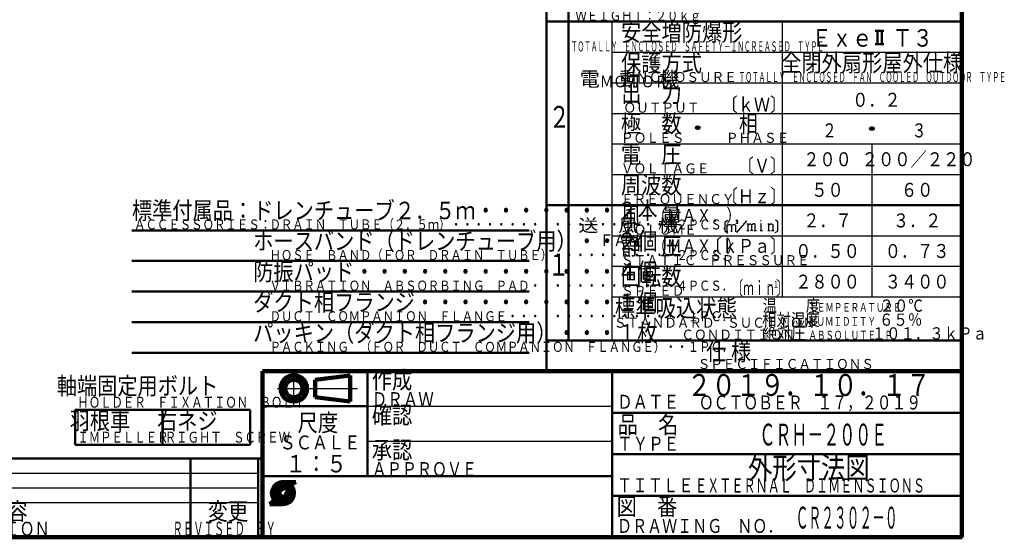
# Model space of a CAD drawing. Units: millimetres. Extents: x 90 to 2215, y 50 to 1458.
# Drawn here: x 972 to 2099, y 50 to 642 of the extents above; entities that cross this region are included whole.
import ezdxf

# ---------------------------------------------------------------- set-up
doc = ezdxf.new("R2010")
doc.units = ezdxf.units.MM
doc.header["$LTSCALE"] = 0.908575
doc.linetypes.add('CENTER', pattern=[50.8, 31.75, -6.35, 6.35, -6.35])
for name, color, linetype in [('NoLayerName_001', 7, 'Continuous'), ('NoLayerName_002', 7, 'Continuous'), ('NoLayerName_003', 7, 'Continuous')]:
    doc.layers.add(name, color=color, linetype=linetype)
doc.styles.add('@Standard', font='txt', dxfattribs={"bigfont": '@extfont2'})
doc.styles.get("Standard").update_dxf_attribs({"font": 'txt', "bigfont": 'extfont2'})

# ---------------------------------------------------------------- blocks, each defined once
blk = doc.blocks.new('DIM_0002')
at = {"layer": 'NoLayerName_001', "color": 3, "linetype": 'Continuous', "lineweight": 25}
for p, q in [((1.97, 2.72), (2.57, 3.07)), ((1.97, 0.55), (1.97, 2.72)), ((4.39, 2.92), (4.45, 3.05)), ((4.45, 2.37), (4.39, 2.47)), ((4.45, 3.05), (4.52, 3.1)), ((4.55, 2.32), (4.45, 2.37)), ((4.52, 3.1), (4.67, 3.1)), ((4.72, 2.75), (4.55, 2.75)), ((4.67, 2.32), (4.55, 2.32)), ((4.6, 0.25), (6.95, 2.97)), ((4.67, 3.1), (4.77, 3.05)), ((4.77, 2.37), (4.67, 2.32)), ((4.8, 2.85), (4.72, 2.75)), ((4.72, 2.75), (4.82, 2.65)), ((4.77, 3.05), (4.8, 2.97)), ((4.82, 2.47), (4.77, 2.37)), ((4.8, 2.97), (4.8, 2.85)), ((4.82, 2.65), (4.82, 2.47)), ((7.21, 2.27), (6.93, 2.17)), ((7.21, 0.76), (7.21, 2.27)), ((7.21, 1.97), (7.58, 2.27)), ((7.58, 2.27), (7.84, 2.27)), ((7.84, 2.27), (8.01, 1.97)), ((8.44, 2.27), (8.01, 1.97)), ((8.67, 2.27), (8.44, 2.27)), ((8.85, 2.12), (8.67, 2.27)), ((10.21, 2.27), (9.96, 2.17)), ((10.21, 2.82), (10.14, 3.02)), ((10.21, 0.76), (10.21, 2.27)), ((11.98, 1.97), (12.36, 2.27)), ((12.36, 2.27), (12.67, 2.27)), ((12.67, 2.27), (12.84, 2.12)), ((14.01, 2.72), (13.45, 3.07)), ((14.01, 0.6), (14.01, 2.72)), ((1.97, 0.55), (2.57, 0.2)), ((2.45, 2.09), (2.33, 2.09)), ((2.58, 0.48), (2.33, 0.48)), ((2.45, 0.48), (2.45, 2.09)), ((2.45, 1.64), (2.58, 1.86)), ((2.58, 1.86), (2.73, 2.02)), ((2.73, 2.02), (2.88, 2.09)), ((2.88, 2.09), (3.11, 2.09)), ((3.11, 2.09), (3.26, 2.02)), ((3.26, 2.02), (3.36, 1.91)), ((3.51, 0.48), (3.26, 0.48)), ((3.36, 1.91), (3.39, 1.76)), ((3.39, 1.64), (3.51, 1.86)), ((3.39, 1.76), (3.39, 0.48)), ((3.51, 1.86), (3.64, 1.99)), ((3.64, 1.99), (3.84, 2.09)), ((3.84, 2.09), (4.07, 2.09)), ((4.07, 2.09), (4.22, 2.02)), ((4.22, 2.02), (4.32, 1.91)), ((4.47, 0.48), (4.22, 0.48)), ((4.32, 1.91), (4.34, 1.76)), ((4.34, 1.76), (4.34, 0.48)), ((6.93, 0.76), (7.41, 0.76)), ((8.27, 0.76), (7.76, 0.76)), ((8.01, 1.97), (8.01, 0.76)), ((8.57, 0.76), (9.1, 0.76)), ((8.85, 0.76), (8.85, 2.12)), ((9.96, 0.76), (10.47, 0.76)), ((11.98, 2.22), (11.73, 2.12)), ((11.76, 0.76), (12.24, 0.76)), ((11.98, 0.76), (11.98, 2.22)), ((12.59, 0.76), (13.12, 0.76)), ((12.84, 2.12), (12.84, 0.76)), ((13.4, 0.25), (14.01, 0.6))]:
    blk.add_line(p, q, dxfattribs=at)
blk = doc.blocks.new('USR_0001')
at = {"layer": 'NoLayerName_002', "color": 3, "linetype": 'Continuous', "lineweight": 50, "width": 0.427083}
blk.add_text('ＣＲ２３０２－０', height=5, dxfattribs=at).set_placement((0, 0))
blk = doc.blocks.new('USR_0002')
at = {"layer": 'NoLayerName_002', "color": 3, "linetype": 'Continuous', "lineweight": 50, "width": 0.535417}
blk.add_text('ＣＲＨ－２００Ｅ', height=5, dxfattribs=at).set_placement((0, 0))
blk = doc.blocks.new('*X4')
at = {"layer": 'NoLayerName_001', "color": 3, "linetype": 'Continuous', "lineweight": 50}
for p, q in [((2.67, 3.31), (1.46, 4.52)), ((2.77, 3.36), (1.54, 4.58)), ((2.86, 3.41), (1.63, 4.64)), ((2.95, 3.46), (1.72, 4.69)), ((3.04, 3.51), (1.81, 4.74)), ((3.14, 3.56), (1.91, 4.78)), ((3.23, 3.6), (2.01, 4.83)), ((3.32, 3.65), (2.11, 4.86)), ((3.41, 3.7), (2.22, 4.9)), ((3.51, 3.75), (2.33, 4.93)), ((3.6, 3.8), (2.45, 4.95)), ((3.69, 3.85), (2.57, 4.97)), ((3.78, 3.9), (2.69, 4.99)), ((3.87, 3.95), (2.82, 5)), ((3.97, 4), (2.96, 5)), ((4.06, 4.05), (3.11, 5)), ((4.15, 4.1), (3.25, 5)), ((4.24, 4.14), (3.39, 5)), ((4.34, 4.19), (3.53, 5)), ((4.43, 4.24), (3.67, 5)), ((4.52, 4.29), (3.81, 5)), ((4.61, 4.34), (3.95, 5)), ((4.71, 4.39), (4.1, 5)), ((4.8, 4.44), (4.24, 5)), ((4.89, 4.49), (4.38, 5)), ((4.98, 4.54), (4.52, 5)), ((5.07, 4.59), (4.66, 5)), ((5.17, 4.64), (4.8, 5)), ((5.26, 4.68), (4.94, 5)), ((5.35, 4.73), (5.09, 5)), ((5.44, 4.78), (5.23, 5)), ((5.54, 4.83), (5.37, 5)), ((5.63, 4.88), (5.51, 5)), ((5.72, 4.93), (5.65, 5)), ((5.81, 4.98), (5.79, 5)), ((3.01, 0), (0.43, 2.59)), ((2.87, 0), (0.43, 2.45)), ((2.73, 0), (0.43, 2.3)), ((3.15, 0.01), (0.44, 2.72)), ((3.27, 0.02), (0.45, 2.85)), ((3.39, 0.04), (0.47, 2.97)), ((3.51, 0.07), (0.5, 3.08)), ((3.62, 0.1), (0.53, 3.2)), ((3.73, 0.13), (0.56, 3.3)), ((3.83, 0.17), (0.6, 3.41)), ((3.93, 0.21), (0.64, 3.51)), ((2.2, 2.08), (0.68, 3.6)), ((2.11, 2.32), (0.73, 3.7)), ((2.09, 2.48), (0.78, 3.79)), ((2.1, 2.61), (0.84, 3.87)), ((2.12, 2.73), (0.9, 3.96)), ((2.16, 2.83), (0.96, 4.04)), ((2.21, 2.93), (1.02, 4.12)), ((2.27, 3.01), (1.09, 4.19)), ((2.33, 3.09), (1.15, 4.26)), ((2.41, 3.15), (1.23, 4.33)), ((2.49, 3.21), (1.3, 4.4)), ((2.58, 3.26), (1.38, 4.46)), ((4.95, 1.03), (3.73, 2.26)), ((5.01, 1.12), (3.77, 2.36)), ((5.06, 1.2), (3.81, 2.45)), ((5.12, 1.29), (3.85, 2.55)), ((5.16, 1.39), (3.9, 2.65)), ((5.21, 1.48), (3.94, 2.75)), ((5.25, 1.58), (3.98, 2.85)), ((5.29, 1.68), (4.02, 2.95)), ((5.32, 1.79), (4.07, 3.05)), ((5.35, 1.9), (4.11, 3.15)), ((5.38, 2.02), (4.15, 3.25)), ((5.4, 2.14), (4.19, 3.35)), ((5.42, 2.27), (4.23, 3.45)), ((5.42, 2.4), (4.28, 3.55)), ((5.43, 2.54), (4.32, 3.65)), ((5.42, 2.69), (4.36, 3.74)), ((5.4, 2.84), (4.4, 3.84)), ((5.37, 3.02), (4.45, 3.94)), ((5.32, 3.21), (4.49, 4.04)), ((5.25, 3.42), (4.53, 4.14)), ((5.13, 3.69), (4.57, 4.24)), ((4.8, 4.15), (4.61, 4.34)), ((0.04, 0), (0, 0.04)), ((0.19, 0), (0.08, 0.11)), ((0.33, 0), (0.15, 0.17)), ((0.47, 0), (0.23, 0.24)), ((0.61, 0), (0.31, 0.3)), ((0.75, 0), (0.38, 0.37)), ((2.59, 0), (0.45, 2.14)), ((0.89, 0), (0.46, 0.43)), ((2.45, 0), (0.48, 1.96)), ((2.31, 0), (0.53, 1.77)), ((1.03, 0), (0.54, 0.5)), ((2.17, 0), (0.61, 1.55)), ((1.18, 0), (0.62, 0.56)), ((1.32, 0), (0.69, 0.63)), ((2.02, 0), (0.74, 1.28)), ((1.46, 0), (0.77, 0.69)), ((1.6, 0), (0.85, 0.75)), ((1.74, 0), (0.92, 0.82)), ((1.88, 0), (1, 0.88)), ((4.03, 0.26), (2.51, 1.78)), ((4.12, 0.31), (2.74, 1.69)), ((4.21, 0.36), (2.9, 1.67)), ((4.3, 0.41), (3.04, 1.67)), ((4.38, 0.47), (3.15, 1.7)), ((4.46, 0.53), (3.26, 1.74)), ((4.54, 0.59), (3.35, 1.78)), ((4.62, 0.66), (3.44, 1.84)), ((4.69, 0.73), (3.51, 1.91)), ((4.76, 0.8), (3.58, 1.98)), ((4.83, 0.88), (3.64, 2.06)), ((4.89, 0.95), (3.69, 2.16))]:
    blk.add_line(p, q, dxfattribs=at)
blk = doc.blocks.new('*X5')
at = {"layer": 'NoLayerName_001', "color": 3, "linetype": 'Continuous', "lineweight": 50}
for p, q in [((0.36, 2.34), (3.02, 5)), ((0.36, 2.48), (2.88, 5)), ((0.36, 2.62), (2.73, 5)), ((0.37, 2.21), (3.16, 5)), ((0.37, 2.77), (2.58, 4.98)), ((0.39, 2.09), (3.3, 5)), ((0.39, 2.94), (2.42, 4.96)), ((0.41, 1.97), (3.44, 5)), ((0.43, 3.12), (2.23, 4.92)), ((0.44, 1.85), (3.59, 5)), ((0.47, 1.74), (3.73, 5)), ((0.49, 3.32), (2.03, 4.86)), ((0.51, 1.64), (3.87, 5)), ((0.55, 1.54), (4.01, 5)), ((0.59, 1.44), (4.15, 5)), ((0.59, 3.56), (1.79, 4.76)), ((0.77, 3.88), (1.47, 4.58)), ((2.6, 3.31), (4.29, 5)), ((2.9, 3.47), (4.43, 5)), ((3.21, 3.63), (4.58, 5)), ((3.51, 3.79), (4.72, 5)), ((3.81, 3.95), (4.86, 5)), ((4.11, 4.11), (5, 5)), ((4.41, 4.27), (5.14, 5)), ((4.72, 4.43), (5.28, 5)), ((5.02, 4.59), (5.42, 5)), ((5.32, 4.75), (5.57, 5)), ((5.62, 4.92), (5.71, 5)), ((0.64, 1.34), (2.07, 2.78)), ((0.69, 1.25), (2.03, 2.59)), ((0.74, 1.17), (2.02, 2.45)), ((0.8, 1.08), (2.04, 2.32)), ((1.56, 0), (5.12, 3.56)), ((1.7, 0), (5.16, 3.46)), ((1.84, 0), (5.2, 3.36)), ((1.98, 0), (5.24, 3.26)), ((2.12, 0), (5.27, 3.15)), ((2.26, 0), (5.3, 3.03)), ((2.4, 0), (5.32, 2.92)), ((2.55, 0), (5.34, 2.79)), ((2.69, 0), (5.35, 2.66)), ((2.83, 0), (5.35, 2.53)), ((2.97, 0), (5.35, 2.38)), ((3.65, 2.23), (5.07, 3.66)), ((3.75, 2.48), (5.02, 3.75)), ((3.86, 2.73), (4.97, 3.84)), ((3.96, 2.97), (4.91, 3.92)), ((4.07, 3.22), (4.85, 4)), ((4.17, 3.46), (4.79, 4.08)), ((4.28, 3.71), (4.72, 4.16)), ((4.38, 3.96), (4.66, 4.23)), ((4.49, 4.2), (4.59, 4.3)), ((0, 0), (0.65, 0.65)), ((0.14, 0), (2.17, 2.03)), ((0.28, 0), (2.23, 1.95)), ((0.42, 0), (2.3, 1.88)), ((0.57, 0), (2.38, 1.81)), ((0.71, 0), (2.47, 1.76)), ((0.85, 0), (2.57, 1.72)), ((0.86, 1), (2.07, 2.21)), ((0.92, 0.92), (2.12, 2.12)), ((0.99, 0), (2.68, 1.69)), ((1.13, 0), (2.8, 1.67)), ((1.27, 0), (2.94, 1.67)), ((1.41, 0), (3.13, 1.71)), ((3.13, 0.01), (5.34, 2.23)), ((3.29, 0.04), (5.32, 2.06)), ((3.47, 0.08), (5.28, 1.88)), ((3.67, 0.14), (5.22, 1.68)), ((3.91, 0.23), (5.12, 1.44)), ((4.23, 0.41), (4.94, 1.12))]:
    blk.add_line(p, q, dxfattribs=at)
blk = doc.blocks.new('*X6')
at = {"layer": 'NoLayerName_001', "color": 3, "linetype": 'Continuous', "lineweight": 100}
for p, q in [((0.36, 2.48), (2.88, 5)), ((0.44, 1.85), (3.59, 5)), ((0.49, 3.32), (2.03, 4.86)), ((2.6, 3.31), (4.29, 5)), ((4.11, 4.11), (5, 5)), ((5.62, 4.92), (5.71, 5)), ((0.64, 1.34), (2.07, 2.78)), ((2.12, 0), (5.27, 3.15)), ((2.83, 0), (5.35, 2.53)), ((3.65, 2.23), (5.07, 3.66)), ((4.17, 3.46), (4.79, 4.08)), ((0, 0), (0.65, 0.65)), ((0.71, 0), (2.47, 1.76)), ((0.92, 0.92), (2.12, 2.12)), ((1.41, 0), (3.13, 1.71)), ((3.67, 0.14), (5.22, 1.68))]:
    blk.add_line(p, q, dxfattribs=at)
blk = doc.blocks.new('*X7')
at = {"layer": 'NoLayerName_001', "color": 3, "linetype": 'Continuous', "lineweight": 50}
for p, q in [((2.55, 3.41), (1.32, 4.64)), ((3.01, 3.65), (1.8, 4.86)), ((3.47, 3.9), (2.38, 4.99)), ((3.94, 4.14), (3.08, 5)), ((4.4, 4.39), (3.79, 5)), ((4.86, 4.64), (4.5, 5)), ((5.32, 4.88), (5.2, 5)), ((2.42, 0), (0.13, 2.3)), ((3.09, 0.04), (0.16, 2.97)), ((3.63, 0.21), (0.33, 3.51)), ((1.82, 2.73), (0.59, 3.96)), ((2.1, 3.15), (0.92, 4.33)), ((4.76, 1.2), (3.5, 2.45)), ((4.98, 1.68), (3.72, 2.95)), ((5.11, 2.27), (3.93, 3.45)), ((5.06, 3.02), (4.14, 3.94)), ((0.3, 0), (0, 0.3)), ((1.01, 0), (0.38, 0.63)), ((1.72, 0), (0.44, 1.28)), ((4.08, 0.47), (2.85, 1.7)), ((4.45, 0.8), (3.27, 1.98))]:
    blk.add_line(p, q, dxfattribs=at)
blk = doc.blocks.new('JZB_0001')
at = {"layer": 'NoLayerName_001', "color": 3, "linetype": 'Continuous', "lineweight": 100}
for p, q in [((392, 0), (392, 277)), ((232, 38), (392, 38)), ((232, 0), (232, 38)), ((244.03, 36.05), (252.03, 37.05)), ((244.03, 36.05), (244.03, 32.05)), ((252.03, 37.05), (252.03, 31.05)), ((244.03, 32.05), (252.03, 31.05)), ((236.27, 10.85), (239.58, 12.61)), ((236.66, 12.61), (239.58, 12.61)), ((238.35, 11.95), (237.42, 9.79)), ((234.74, 8.5), (233.68, 7.61)), ((236.66, 7.61), (233.68, 7.61)), ((7, 0), (392, 0))]:
    blk.add_line(p, q, dxfattribs=at)
at = {"layer": 'NoLayerName_001', "color": 3, "linetype": 'CENTER', "lineweight": 25}
for p, q in [((239.16, 30.27), (239.16, 37.78)), ((235.41, 34.05), (253.74, 34.05))]:
    blk.add_line(p, q, dxfattribs=at)
at = {"layer": 'NoLayerName_001', "color": 3, "linetype": 'Continuous', "lineweight": 50}
for p, q in [((256, 14), (256, 38)), ((312, 0), (312, 38)), ((256, 30), (232, 30)), ((312, 28.5), (392, 28.5)), ((312, 19), (392, 19)), ((7, 18), (232, 18)), ((215.5, 0), (215.5, 18)), ((231, 18), (231, 0)), ((232, 14), (312, 14)), ((312, 9.5), (392, 9.5))]:
    blk.add_line(p, q, dxfattribs=at)
at = {"layer": 'NoLayerName_001', "color": 3, "linetype": 'Continuous', "lineweight": 25}
for p, q in [((256, 30), (312, 30)), ((256, 22), (312, 22)), ((118, 14.67), (231, 14.67)), ((118, 11.33), (231, 11.33)), ((118, 8), (231, 8))]:
    blk.add_line(p, q, dxfattribs=at)
at = {"layer": 'NoLayerName_001', "color": 3, "linetype": 'Continuous', "lineweight": 100}
for radius in [3, 2]:
    blk.add_circle((239.16, 34.05), radius, dxfattribs=at)
for radius, start, end in [(2.5, 90, 220), (2.5, 270, 47.4712), (0.833, 118, 336.9424)]:
    blk.add_arc((236.66, 10.11), radius, start, end, dxfattribs=at)
at = {"color": 3, "linetype": 'Continuous', "lineweight": 50}
for name, p in [('*X4', (233.73, 7.61)), ('*X5', (233.8, 7.61)), ('*X7', (234.04, 7.61))]:
    blk.add_blockref(name, p, dxfattribs=at)
at = {"color": 3, "linetype": 'Continuous', "lineweight": 100}
blk.add_blockref('*X6', (233.8, 7.61), dxfattribs=at)
at = {"layer": 'NoLayerName_001', "color": 3, "lineweight": 50, "line_spacing_factor": 0.6}
for s, insert, char_height, width, attachment_point in [('\\A1;\\W0.847791;\\T0.982946;作成', (257, 34), 4, 8.6475, 7), ('\\A1;\\W0.816497;\\T0.816497;２０１９．１０．１７', (357, 34.85), 5, 52.0517, 5), ('\\A1;\\W0.847791;\\T0.982946;確認', (257, 26), 4, 8.6475, 7), ('\\A1;\\W0.853913;\\T0.975900;尺度', (240, 28.23), 4, 8.7099, 1), ('\\A1;\\W0.847791;\\T0.982946;品\u3000名', (313.26, 27.8), 4, 12.9712, 1), ('\\A1;\\W0.847791;\\T0.982946;承認', (257, 18), 4, 8.6475, 7), ('\\A1;\\W0.853913;\\T0.975900;１：５', (237.3, 14.85), 4, 13.0649, 7), ('\\A1;\\W0.816497;\\T0.816497;外形寸法図', (357, 15.85), 5, 26.0258, 5), ('\\A1;\\W0.847791;\\T0.982946;図\u3000番', (313.02, 9.05), 4, 12.9712, 1), ('\\A1;\\W0.847791;\\T0.982946;変更内容', (168.98, 3.95), 4, 17.2949, 8), ('\\A1;\\W0.847791;\\T0.982946;変更', (224.08, 3.95), 4, 8.6475, 8)]:
    blk.add_mtext(s, dxfattribs=dict(at, insert=insert, char_height=char_height, width=width, attachment_point=attachment_point))
at = {"layer": 'NoLayerName_001', "color": 3, "lineweight": 25, "char_height": 3.2, "line_spacing_factor": 0.6}
for s, insert, width, attachment_point in [('\\A1;\\W0.811632;\\T0.750000;ＤＲＡＷ', (257, 30), 13.2458, 7), ('\\A1;\\W0.811632;\\T0.750000;ＤＡＴＥ', (313.13, 32.6), 13.2458, 1), ('\\A1;\\W0.776620;\\T0.750000;ＯＣＴＯＢＥＲ\u3000１７，２０１９', (357.27, 30.85), 47.5292, 5), ('\\A1;\\W0.846254;\\T0.984732;ＳＣＡＬＥ', (235.91, 20.1), 17.2636, 7), ('\\A1;\\W0.811632;\\T0.750000;ＴＹＰＥ', (313.15, 23), 13.2458, 1), ('\\A1;\\W0.787760;\\T0.750000;ＡＰＰＲＯＶＥ', (257, 14), 22.5958, 7), ('\\A1;\\W0.802083;\\T0.750000;ＴＩＴＬＥ', (313.12, 13.51), 16.3625, 1), ('\\A1;\\W0.634137;\\T0.750000;ＥＸＴＥＲＮＡＬ\u3000ＤＩＭＥＮＳＩＯＮＳ', (357.27, 11.85), 49.1583, 5), ('\\A1;\\W0.787760;\\T0.750000;ＲＥＶＩＳＩＯＮ', (169.53, 0.35), 25.7125, 8), ('\\A1;\\W0.541667;\\T0.750000;ＲＥＶＩＳＥＤ\u3000ＢＹ', (223.23, 0.35), 22.1, 8), ('\\A1;\\W0.787760;\\T0.750000;ＤＲＡＷＩＮＧ\u3000ＮＯ．', (313.11, 4.2), 35.0625, 1)]:
    blk.add_mtext(s, dxfattribs=dict(at, insert=insert, width=width, attachment_point=attachment_point))
blk = doc.blocks.new('JZB_0002')
at = {"layer": 'NoLayerName_001', "color": 3, "linetype": 'Continuous', "lineweight": 50}
for p, q in [((0, 8), (40, 8)), ((0, 0), (0, 8)), ((20, 0), (20, 8)), ((40, 0), (40, 8)), ((0, 0), (40, 0))]:
    blk.add_line(p, q, dxfattribs=at)
at = {"layer": 'NoLayerName_001', "color": 7, "lineweight": 25, "line_spacing_factor": 0.6}
for s, insert, char_height, width, attachment_point in [('\\A1;\\W0.846562;\\T0.846562;軸端固定用ボルト', (14.26, 13.5), 4, 34.5397, 5), ('\\A1;\\W0.763763;\\T0.763763;ＨＯＬＤＥＲ\u3000ＦＩＸＡＴＩＯＮ\u3000ＢＯＬＴ', (0.5, 8.5), 2.5, 48.6899, 7), ('\\A1;\\W0.846562;\\T0.846562;羽根車', (5.66, 5.5), 4, 12.9524, 5), ('\\A1;\\W0.846562;\\T0.846562;右ネジ', (25.66, 5.5), 4, 12.9524, 5), ('\\A1;\\W0.763763;\\T0.763763;ＩＭＰＥＬＬＥＲ', (0.5, 0.5), 2.5, 19.4759, 7), ('\\A1;\\W0.763763;\\T0.763763;ＲＩＧＨＴ\u3000ＳＣＲＥＷ', (20.5, 0.5), 2.5, 26.7794, 7)]:
    blk.add_mtext(s, dxfattribs=dict(at, insert=insert, char_height=char_height, width=width, attachment_point=attachment_point))
blk = doc.blocks.new('DIM_0001')
at = {"layer": 'NoLayerName_001', "color": 3, "linetype": 'Continuous', "lineweight": 25}
for s, height, width, p in [('〔ｍｉｎ', 3.2, 0.569661, (0, 0)), ('－１', 1.6, 0.61849, (8, 1.6)), ('〕', 3.2, 0.716146, (10, 0))]:
    blk.add_text(s, height=height, dxfattribs=dict(at, width=width)).set_placement(p)

msp = doc.modelspace()

# ---------------------------------------------------------------- linework, layer by layer
at = {"layer": 'NoLayerName_001', "color": 3, "linetype": 'Continuous', "lineweight": 50}
for p, q in [((1575, 240), (1575, 710)), ((1600, 275), (1600, 710)), ((1575, 640), (2050, 640)), ((1950.88, 629.27), (1960.88, 629.27)), ((1953.38, 629.27), (1953.38, 613.98)), ((1958.38, 629.27), (1958.38, 613.98)), ((1950.88, 613.98), (1960.88, 613.98)), ((1575, 430), (2050, 430)), ((1100.5, 401.11), (1555, 401.11)), ((1100.5, 366.11), (1555, 366.11)), ((1100.5, 331.11), (1555, 331.11)), ((1100.5, 296.11), (1555, 296.11)), ((1575, 275), (2050, 275)), ((1100.5, 261.11), (1555, 261.11))]:
    msp.add_line(p, q, dxfattribs=at)
at = {"layer": 'NoLayerName_001', "color": 3, "linetype": 'Continuous', "lineweight": 25}
for p, q in [((1650, 275), (1650, 640)), ((1845, 325), (1845, 640)), ((1650, 605), (2050, 605)), ((1650, 570), (2050, 570)), ((1650, 535), (2050, 535)), ((1650, 500), (2050, 500)), ((1947.5, 325), (1947.5, 500)), ((1650, 465), (2050, 465)), ((1650, 395), (2050, 395)), ((1650, 360), (2050, 360)), ((1650, 325), (2050, 325))]:
    msp.add_line(p, q, dxfattribs=at)
at = {"layer": 'NoLayerName_003', "color": 3, "linetype": 'Continuous', "lineweight": 50}
msp.add_point((2050, 50), dxfattribs=at)

# ---------------------------------------------------------------- block references
at = {"layer": 'NoLayerName_001', "xscale": 5, "yscale": 5, "zscale": 5}
for name, p in [('JZB_0001', (90, 50)), ('DIM_0001', (1787.29, 327.1)), ('JZB_0002', (1035.67, 155.78))]:
    msp.add_blockref(name, p, dxfattribs=at)
at = {"layer": 'NoLayerName_001', "color": 3, "lineweight": 25, "xscale": 5, "yscale": 5, "zscale": 5}
msp.add_blockref('DIM_0002', (1769.45, 397.35), dxfattribs=at)
at = {"layer": 'NoLayerName_002', "xscale": 5, "yscale": 5, "zscale": 5}
for name, p in [('USR_0002', (1818.5, 155)), ('USR_0001', (1860, 60))]:
    msp.add_blockref(name, p, dxfattribs=at)

# ---------------------------------------------------------------- texts
at = {"layer": 'NoLayerName_001', "color": 3, "lineweight": 50, "style": '@Standard'}
msp.add_text('電\u3000動\u3000機', height=16.667, dxfattribs=at).set_placement((1612.95, 565.94))
at = {"layer": 'NoLayerName_001', "color": 3, "lineweight": 25, "style": '@Standard', "width": 0.859375}
for s, p in [('ＭＯＴＯＲ', (1635.95, 564.77)), ('ＦＡＮ', (1635.72, 383.14))]:
    msp.add_text(s, height=13.333, dxfattribs=at).set_placement(p)
at = {"layer": 'NoLayerName_001', "color": 3, "lineweight": 50, "style": '@Standard', "width": 1.142857}
msp.add_text('送\u3000風\u3000機', height=14.583, dxfattribs=at).set_placement((1611.47, 399.51))
at = {"layer": 'NoLayerName_001', "color": 3, "lineweight": 25, "line_spacing_factor": 0.6}
for s, insert, char_height, width, attachment_point in [('\\A1;\\W0.834431;\\T0.750000;ＷＥＩＧＨＴ：２０ｋｇ', (1607.86, 641.04), 11.5, 134.5833, 7), ('\\A1;\\W0.485634;\\T0.750000;ＴＯＴＡＬＬＹ\u3000ＥＮＣＬＯＳＥＤ\u3000ＳＡＦＥＴＹ－ＩＮＣＲＥＡＳＥＤ\u3000ＴＹＰＥ', (1747.5, 611.55), 11.5, 270.5833, 5), ('\\A1;\\W0.920447;\\T0.800388;ＥＮＣＬＯＳＵＲＥ', (1662.66, 570.79), 11.5, 121.4645, 7), ('\\A1;\\W0.487118;\\T0.750000;ＴＯＴＡＬＬＹ\u3000ＥＮＣＬＯＳＥＤ\u3000ＦＡＮ\u3000ＣＯＯＬＥＤ\u3000ＯＵＴＤＯＯＲ\u3000ＴＹＰＥ', (1947.5, 576.55), 11.5, 285.6944, 5), ('\\A1;\\W0.846254;\\T0.846254;〔ｋＷ〕', (1849.06, 537.02), 16, 69.0543, 9), ('\\A1;\\W0.924211;\\T0.803662;ＯＵＴＰＵＴ', (1662.86, 535.79), 11.5, 81.3075, 7), ('\\A1;\\W0.926463;\\T0.805620;ＰＯＬＥＳ', (1660, 501.25), 11.5, 67.9213, 7), ('\\A1;\\W0.926463;\\T0.805620;ＰＨＡＳＥ', (1780, 501.25), 11.5, 67.9213, 7), ('\\A1;\\W0.846254;\\T0.846254;〔Ｖ〕', (1849.1, 467.25), 16, 51.7907, 9), ('\\A1;\\W0.922600;\\T0.802261;ＶＯＬＴＡＧＥ', (1660, 466.25), 11.5, 94.6933, 7), ('\\A1;\\W0.846254;\\T0.846254;〔Ｈｚ〕', (1849.21, 432.17), 16, 69.0543, 9), ('\\A1;\\W0.920447;\\T0.800388;ＦＲＥＱＵＥＮＣＹ', (1659.95, 431.17), 11.5, 121.4645, 7), ('\\A1;\\W0.833333;\\T0.833333;（ＭＡＸ．）', (1746.51, 425.69), 15, 95.625, 2), ('\\A1;\\W0.833333;\\T0.750000;ＡＣＣＥＳＳＯＲＩＥＳ：', (1103, 402.15), 11.5, 146.625, 7), ('\\A1;\\W0.823991;\\T0.750000;\u3000\u3000\u3000\u3000\u3000\u3000\u3000\u3000\u3000\u3000\u3000\u3000ＤＲＡＩＮ\u3000ＴＵＢＥ（２．５ｍ）・・・・・・・・・・・・・・・・・・・・２ＰＣＳ．', (1103, 402.15), 11.5, 640.3334, 7), ('\\A1;\\W0.924211;\\T0.803662;ＶＯＬＵＭＥ', (1660, 396.25), 11.5, 81.3075, 7), ('\\A1;\\W0.833333;\\T0.833333;（ＭＡＸ．）', (1746.51, 390.69), 15, 95.625, 2), ('\\A1;\\W0.846254;\\T0.846254;〔ｋＰａ〕', (1849.2, 391.4), 16, 86.3179, 3), ('\\A1;\\W0.823991;\\T0.750000;\u3000\u3000\u3000\u3000\u3000\u3000\u3000\u3000\u3000\u3000\u3000\u3000ＨＯＳＥ\u3000ＢＡＮＤ（ＦＯＲ\u3000ＤＲＡＩＮ\u3000ＴＵＢＥ）・・・・・・・・・・・２ＰＣＳ．', (1103, 367.15), 11.5, 640.3334, 7), ('\\A1;\\W0.917424;\\T0.797760;ＳＴＡＴＩＣ\u3000ＰＲＥＳＳＵＲＥ', (1660, 361.25), 11.5, 201.7759, 7), ('\\A1;\\W0.823991;\\T0.750000;\u3000\u3000\u3000\u3000\u3000\u3000\u3000\u3000\u3000\u3000\u3000\u3000ＶＩＢＲＡＴＩＯＮ\u3000ＡＢＳＯＲＢＩＮＧ\u3000ＰＡＤ・・・・・・・・・・・・・４ＰＣＳ．', (1103, 332.15), 11.5, 640.3334, 7), ('\\A1;\\W0.926463;\\T0.805620;ＳＰＥＥＤ', (1660, 326.25), 11.5, 67.9213, 7), ('\\A1;\\W0.707071;\\T0.750000;ＴＥＭＰＥＲＡＴＵＲＥ', (1874.6, 308.03), 10, 99.1667, 7), ('\\A1;\\W0.823991;\\T0.750000;\u3000\u3000\u3000\u3000\u3000\u3000\u3000\u3000\u3000\u3000\u3000\u3000ＤＵＣＴ\u3000ＣＯＭＰＡＮＩＯＮ\u3000ＦＬＡＮＧＥ・・・・・・・・・・・・・・・・１ＰＣ．', (1103, 297.15), 11.5, 640.3334, 7), ('\\A1;\\W0.917140;\\T0.797513;ＳＴＡＮＤＡＲＤ\u3000ＳＵＣＴＩＯＮ', (1652, 289.75), 11.5, 215.161, 7), ('\\A1;\\W0.711806;\\T0.750000;ＨＵＭＩＤＩＴＹ', (1874.05, 291.99), 10, 72.6042, 7), ('\\A1;\\W0.920447;\\T0.800388;ＣＯＮＤＩＴＩＯＮ', (1729.2, 276.12), 11.5, 121.4645, 7), ('\\A1;\\W0.707071;\\T0.750000;ＡＢＳＯＬＵＴＥ\u3000Ｐ．', (1874.65, 276.26), 10, 99.1667, 7), ('\\A1;\\W0.823991;\\T0.750000;\u3000\u3000\u3000\u3000\u3000\u3000\u3000\u3000\u3000\u3000\u3000\u3000ＰＡＣＫＩＮＧ\u3000（ＦＯＲ\u3000ＤＵＣＴ\u3000ＣＯＭＰＡＮＩＯＮ\u3000ＦＬＡＮＧＥ）・・１ＰＣ．', (1103, 262.15), 11.5, 640.3334, 7), ('\\A1;\\W0.917748;\\T0.798042;ＳＰＥＣＩＦＩＣＡＴＩＯＮＳ', (1747.79, 242.5), 11.5, 188.3908, 7)]:
    msp.add_mtext(s, dxfattribs=dict(at, insert=insert, char_height=char_height, width=width, attachment_point=attachment_point))
at = {"layer": 'NoLayerName_001', "color": 3, "lineweight": 50, "line_spacing_factor": 0.6}
for s, insert, char_height, width, attachment_point in [('\\A1;\\W0.847791;\\T0.982946;安全増防爆形', (1660.16, 637.79), 20, 129.7121, 1), ('\\A1;\\W0.847791;\\T0.982946;Ｅｘｅ\u3000Ｔ３', (1947.5, 621.29), 20, 129.7121, 5), ('\\A1;\\W0.847791;\\T0.982946;保護方式', (1660.16, 602.79), 20, 86.4747, 1), ('\\A1;\\W0.847791;\\T0.982946;全閉外扇形屋外仕様', (1947.5, 592.95), 20, 194.5681, 5), ('\\A1;\\W0.847791;\\T0.982946;出\u3000力', (1660.36, 567.79), 20, 64.856, 1), ('\\A1;\\W0.846254;\\T0.984732;０．２', (1924.62, 542.5), 16, 51.7907, 7), ('\\A1;\\W0.711111;\\T0.750000;２', (1577.39, 518.47), 25, 21.25, 7), ('\\A1;\\W0.847791;\\T0.982946;極\u3000数', (1660, 533.25), 20, 64.856, 1), ('\\A1;\\W0.787351;\\T0.912871;相', (1795, 533.25), 20, 18.3281, 1), ('\\A1;\\W0.784498;\\T0.912871;２', (1890, 507.5), 16, 14.6094, 7), ('\\A1;\\W0.784498;\\T0.912871;３', (1992.5, 507.5), 16, 14.6094, 7), ('\\A1;\\W0.847791;\\T0.982946;電\u3000圧', (1660, 498.25), 20, 64.856, 1), ('\\A1;\\W0.846254;\\T0.984732;２００', (1896.37, 482.5), 16, 51.7907, 5), ('\\A1;\\W0.852277;\\T0.774797;２００／２２０', (2000.62, 482.5), 16, 121.7052, 5), ('\\A1;\\W0.847791;\\T0.982946;周波数', (1659.95, 463.17), 20, 64.856, 1), ('\\A1;\\W0.846254;\\T0.984732;５０', (1896.37, 447.5), 16, 34.5272, 5), ('\\A1;\\W0.846254;\\T0.984732;６０', (1998.87, 447.5), 16, 34.5272, 5), ('\\A1;\\W0.847791;\\T0.847791;標準付属品：', (1100.5, 433.9), 20, 129.7121, 1), ('\\A1;\\W0.847791;\\T0.847791;\u3000\u3000\u3000\u3000\u3000\u3000ドレンチューブ２．５ｍ・・・・・・・２本', (1100.5, 433.9), 20, 562.0856, 1), ('\\A1;\\W0.847791;\\T0.982946;風\u3000量', (1660, 428.25), 20, 64.856, 1), ('\\A1;\\W0.846254;\\T0.984732;２．７', (1896.37, 412.5), 16, 51.7907, 5), ('\\A1;\\W0.846254;\\T0.984732;３．２', (1998.87, 412.5), 16, 51.7907, 5), ('\\A1;\\W0.847791;\\T0.847791;\u3000\u3000\u3000\u3000\u3000\u3000ホースバンド（ドレンチューブ用）・・２個', (1100.5, 398.9), 20, 562.0856, 1), ('\\A1;\\W0.847791;\\T0.982946;静\u3000圧', (1660, 393.25), 20, 64.856, 1), ('\\A1;\\W0.846254;\\T0.984732;０．５０', (1896.37, 377.5), 16, 69.0543, 5), ('\\A1;\\W0.846254;\\T0.984732;０．７３', (1998.87, 377.5), 16, 69.0543, 5), ('\\A1;\\W0.711111;\\T0.750000;１', (1576.51, 349.39), 25, 21.25, 7), ('\\A1;\\W0.847791;\\T0.847791;\u3000\u3000\u3000\u3000\u3000\u3000防振パッド・・・・・・・・・・・・・４個', (1100.5, 363.9), 20, 562.0856, 1), ('\\A1;\\W0.847791;\\T0.982946;回転数', (1660, 358.25), 20, 64.856, 1), ('\\A1;\\W0.846254;\\T0.984732;２８００', (1896.37, 342.5), 16, 69.0543, 5), ('\\A1;\\W0.846254;\\T0.984732;３４００', (1998.87, 342.5), 16, 69.0543, 5), ('\\A1;\\W0.847791;\\T0.847791;\u3000\u3000\u3000\u3000\u3000\u3000ダクト相フランジ・・・・・・・・・・１個', (1100.5, 328.9), 20, 562.0856, 1), ('\\A1;\\W0.853913;\\T0.975900;標準吸込状態', (1653, 302.25), 20, 130.6486, 7), ('\\A1;\\W0.862582;\\T0.862582;温\u3000\u3000度', (1822.1, 308.03), 14, 61.5884, 7), ('\\A1;\\W0.862582;\\T0.862582;２０℃', (1955.85, 308.03), 14, 46.1913, 7), ('\\A1;\\W0.862582;\\T0.862582;相対湿度', (1821.55, 291.99), 14, 61.5884, 7), ('\\A1;\\W0.862582;\\T0.862582;６５％', (1955.3, 291.99), 14, 46.1913, 7), ('\\A1;\\W0.847791;\\T0.847791;\u3000\u3000\u3000\u3000\u3000\u3000パッキン（ダクト相フランジ用）・・・１枚', (1100.5, 293.9), 20, 562.0856, 1), ('\\A1;\\W0.862582;\\T0.862582;絶対圧', (1822.15, 276.26), 14, 46.1913, 7), ('\\A1;\\W0.862582;\\T0.862582;１０１．３ｋＰａ', (1946.9, 276.26), 14, 123.1767, 7), ('\\A1;\\W0.848967;\\T2.673015;仕 様', (1757.5, 252.5), 20, 163.957, 7)]:
    msp.add_mtext(s, dxfattribs=dict(at, insert=insert, char_height=char_height, width=width, attachment_point=attachment_point))
at = {"layer": 'NoLayerName_001', "color": 3, "lineweight": 50, "char_height": 25, "width": 21.25, "attachment_point": 2, "rotation": 90, "line_spacing_factor": 0.6}
for insert in [(1735.89, 518.57), (1935.1, 517.56)]:
    msp.add_mtext('\\A1;\\W0.711111;\\T0.750000;・', dxfattribs=dict(at, insert=insert))

doc.saveas('drawing.dxf')
